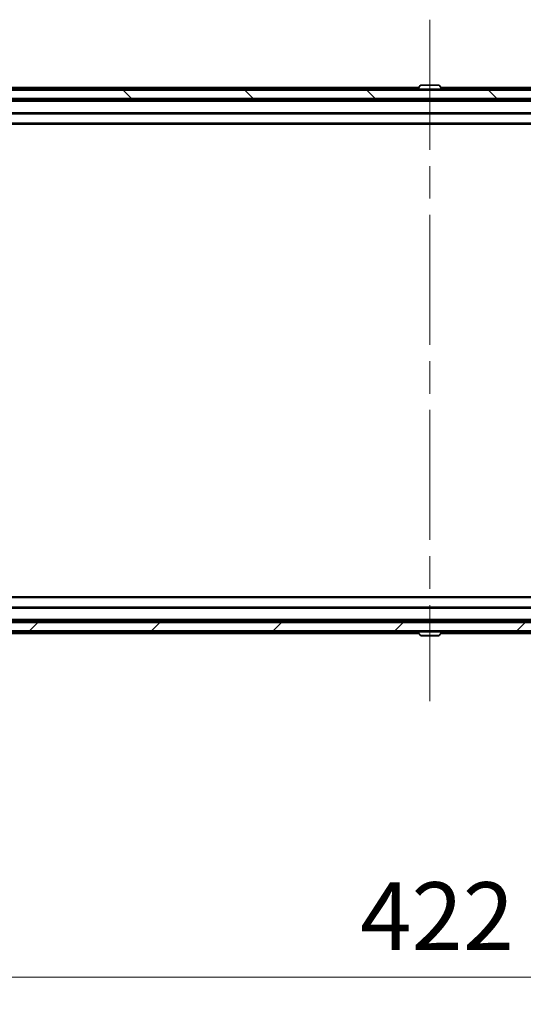
# Model space of a CAD drawing. Units: millimetres. Extents: x 0 to 11204, y 0 to 1827.
# Drawn here: x 4264 to 4385, y 1271 to 1507 of the extents above; entities that cross this region are included whole.
import ezdxf

# ---------------------------------------------------------------- set-up
doc = ezdxf.new("R2010")
doc.units = ezdxf.units.MM
doc.header["$LTSCALE"] = 5.5
doc.linetypes.add('CHAIN', pattern=[0.3543, 0.2362, -0.0295, 0.0591, -0.0295])
doc.layers.get('Defpoints').update_dxf_attribs({"lineweight": 25})
doc.layers.add('Centerline (ISO)', color=7, linetype='Continuous', lineweight=18, true_color=0x80ffff)
doc.layers.add('Hatch (ISO)', color=1, linetype='Continuous', lineweight=18, true_color=0xff0000)
for name, color, linetype, lineweight in [('Dimension (ISO)', 7, 'Continuous', 18), ('Dimension (ISO) @ 1', 7, 'Continuous', 18), ('Visible (ISO)', 7, 'Continuous', 35), ('Visible Narrow (ISO)', 7, 'Continuous', 25)]:
    doc.layers.add(name, color=color, linetype=linetype, lineweight=lineweight)
doc.styles.add('Note Text (TK)', font='MS PGothic.ttf')
doc.dimstyles.new('Default - Method 1b (TK)', dxfattribs={"dimscale": 5.5, "dimtxt": 2.5, "dimasz": 2.5, "dimexe": 1, "dimexo": 1.5, "dimgap": 1, "dimtad": 1, "dimrnd": 1e-08, "dimdsep": 46, "dimtxsty": 'Note Text (TK)', "dimcen": 0.09, "dimdle": 5, "dimclrd": 100, "dimclre": 100, "dimclrt": 7, "dimadec": 1, "dimazin": 1, "dimtfac": 1, "dimtmove": 0, "dimatfit": 3, "dimfxl": 0, "dimtolj": 1, "dimlwd": -1, "dimlwe": -1, "dimarcsym": 0})

# ---------------------------------------------------------------- blocks, each defined once
blk = doc.blocks.new('*D85')
at = {"layer": 'Defpoints', "color": 0, "transparency": 16777216}
for p in [(4151.72, 1365.53), (4573.72, 1365.53), (4573.72, 1277.51)]:
    blk.add_point(p, dxfattribs=at)
at = {"layer": 'Dimension (ISO)', "color": 100, "transparency": 16777216}
for p, q in [((4151.72, 1355.78), (4151.72, 1271.01)), ((4573.72, 1355.78), (4573.72, 1271.01)), ((4167.97, 1277.51), (4557.47, 1277.51))]:
    blk.add_line(p, q, dxfattribs=at)
for points in [[(4167.97, 1280.22), (4167.97, 1274.8), (4151.72, 1277.51)], [(4557.47, 1280.22), (4557.47, 1274.8), (4573.72, 1277.51)]]:
    blk.add_solid(points, dxfattribs=at)
at = {"layer": 'Dimension (ISO)', "color": 7, "transparency": 16777216, "insert": (4346, 1292.13), "char_height": 16.25, "attachment_point": 4, "style": 'Note Text (TK)'}
blk.add_mtext('\\A1;422', dxfattribs=at)

msp = doc.modelspace()

# ---------------------------------------------------------------- hatches: boundary and pattern name
at = {"layer": 'Hatch (ISO)'}
h = msp.add_hatch(dxfattribs=at)
h.set_pattern_fill('ANSI31', color=256, scale=165.1, angle=90.00021, style=0)
h.set_pattern_definition([(135.0002, (2066.25, -52), (-14.59286, -14.59297), [])])
h.paths.add_polyline_path([(4153.0162, 1490.031), (4153.0162, 1488.031), (4572.4162, 1488.031), (4572.4162, 1490.031)])
h = msp.add_hatch(dxfattribs=at)
h.set_pattern_fill('ANSI31', color=256, scale=165.1, style=0)
h.set_pattern_definition([(45, (2066.25, -52), (-14.59292, 14.59292), [])])
h.paths.add_polyline_path([(4153.0162, 1362.531), (4153.0162, 1360.531), (4572.4162, 1360.531), (4572.4162, 1362.531)])

# ---------------------------------------------------------------- linework, layer by layer
at = {"layer": 'Centerline (ISO)', "linetype": 'CHAIN', "ltscale": 23.990969}
msp.add_line((4362.7162, 1506.931), (4362.7162, 1343.631), dxfattribs=at)
at = {"layer": 'Visible (ISO)'}
for p, q in [((4360.4071, 1491.14), (4359.8485, 1490.2807)), ((4364.8577, 1491.231), (4360.5747, 1491.231)), ((4365.0254, 1491.14), (4365.5839, 1490.2807)), ((4572.4162, 1490.031), (4153.0162, 1490.031)), ((4193.7162, 1490.681), (4360.1087, 1490.681)), ((4359.8162, 1490.131), (4359.8162, 1490.1717)), ((4365.3237, 1490.681), (4531.7162, 1490.681)), ((4365.6162, 1490.131), (4365.6162, 1490.1717)), ((4153.0162, 1488.031), (4572.4162, 1488.031)), ((4172.7162, 1487.681), (4552.7162, 1487.681)), ((4361.2162, 1487.681), (4361.2162, 1488.031)), ((4364.2162, 1487.681), (4364.2162, 1488.031)), ((4172.7162, 1484.381), (4552.7162, 1484.381)), ((4182.7162, 1481.881), (4542.7162, 1481.881)), ((4542.7162, 1368.681), (4182.7162, 1368.681)), ((4552.7162, 1366.181), (4172.7162, 1366.181)), ((4572.4162, 1362.531), (4153.0162, 1362.531)), ((4552.7162, 1362.881), (4172.7162, 1362.881)), ((4361.2162, 1362.881), (4361.2162, 1362.531)), ((4364.2162, 1362.881), (4364.2162, 1362.531)), ((4153.0162, 1360.531), (4572.4162, 1360.531)), ((4360.1087, 1359.881), (4193.7162, 1359.881)), ((4359.8162, 1360.431), (4359.8162, 1360.3903)), ((4360.4071, 1359.422), (4359.8485, 1360.2813)), ((4360.5747, 1359.331), (4364.8577, 1359.331)), ((4365.0254, 1359.422), (4365.5839, 1360.2813)), ((4531.7162, 1359.881), (4365.3237, 1359.881)), ((4365.6162, 1360.431), (4365.6162, 1360.3903))]:
    msp.add_line(p, q, dxfattribs=at)
for centre, radius, start, end in [((4360.5747, 1491.031), 0.2, 90, 146.976132), ((4364.8577, 1491.031), 0.2, 33.023868, 90), ((4360.0162, 1490.1717), 0.2, 146.976132, 180), ((4359.9162, 1490.131), 0.1, 180, 270), ((4365.5162, 1490.131), 0.1, 270, 0), ((4365.4162, 1490.1717), 0.2, 0, 33.023868), ((4359.9162, 1360.431), 0.1, 90, 180), ((4360.0162, 1360.3903), 0.2, 180, 213.023868), ((4360.5747, 1359.531), 0.2, 213.023868, 270), ((4364.8577, 1359.531), 0.2, 270, 326.976132), ((4365.5162, 1360.431), 0.1, 0, 90), ((4365.4162, 1360.3903), 0.2, 326.976132, 0)]:
    msp.add_arc(centre, radius, start, end, dxfattribs=at)
at = {"layer": 'Visible Narrow (ISO)'}
for p, q in [((4365.0254, 1491.14), (4360.4071, 1491.14)), ((4193.7162, 1490.381), (4359.9137, 1490.381)), ((4365.6162, 1490.1717), (4359.8162, 1490.1717)), ((4359.8162, 1490.131), (4365.6162, 1490.131)), ((4365.5839, 1490.2807), (4359.8485, 1490.2807)), ((4365.5187, 1490.381), (4531.7162, 1490.381)), ((4172.7162, 1487.381), (4552.7162, 1487.381)), ((4172.7162, 1484.681), (4552.7162, 1484.681)), ((4182.7162, 1482.181), (4542.7162, 1482.181)), ((4542.7162, 1368.381), (4182.7162, 1368.381)), ((4552.7162, 1365.881), (4172.7162, 1365.881)), ((4552.7162, 1363.181), (4172.7162, 1363.181)), ((4359.9137, 1360.181), (4193.7162, 1360.181)), ((4365.6162, 1360.431), (4359.8162, 1360.431)), ((4359.8162, 1360.3903), (4365.6162, 1360.3903)), ((4359.8485, 1360.2813), (4365.5839, 1360.2813)), ((4360.4071, 1359.422), (4365.0254, 1359.422)), ((4531.7162, 1360.181), (4365.5187, 1360.181))]:
    msp.add_line(p, q, dxfattribs=at)

# ---------------------------------------------------------------- dimensions: what is measured, and where the dimension line sits
at = {"layer": 'Dimension (ISO) @ 1', "color": 100, "true_color": 0x00ff3f}
dim = msp.add_linear_dim(base=(4573.7162, 1277.5092), p1=(4151.7162, 1365.531), p2=(4573.7162, 1365.531), angle=180, dimstyle='Default - Method 1b (TK)', override={"dimscale": 1, "dimtxt": 16.25, "dimasz": 16.25, "dimexe": 6.5, "dimexo": 9.75, "dimgap": 6.5, "dimdec": 2, "dimcen": 0.585, "dimtol": 0, "dimlim": 0, "dimtp": 0, "dimtm": 0, "dimtdec": 2, "dimtix": 0, "dimtofl": 0, "dimtmove": 0, "dimatfit": 1}, dxfattribs=at)
dim.commit()
dim.dimension.update_dxf_attribs({"geometry": '*D85', "text_midpoint": (4362.7162, 1277.5092), "dimtype": 128})

doc.saveas('drawing.dxf')
